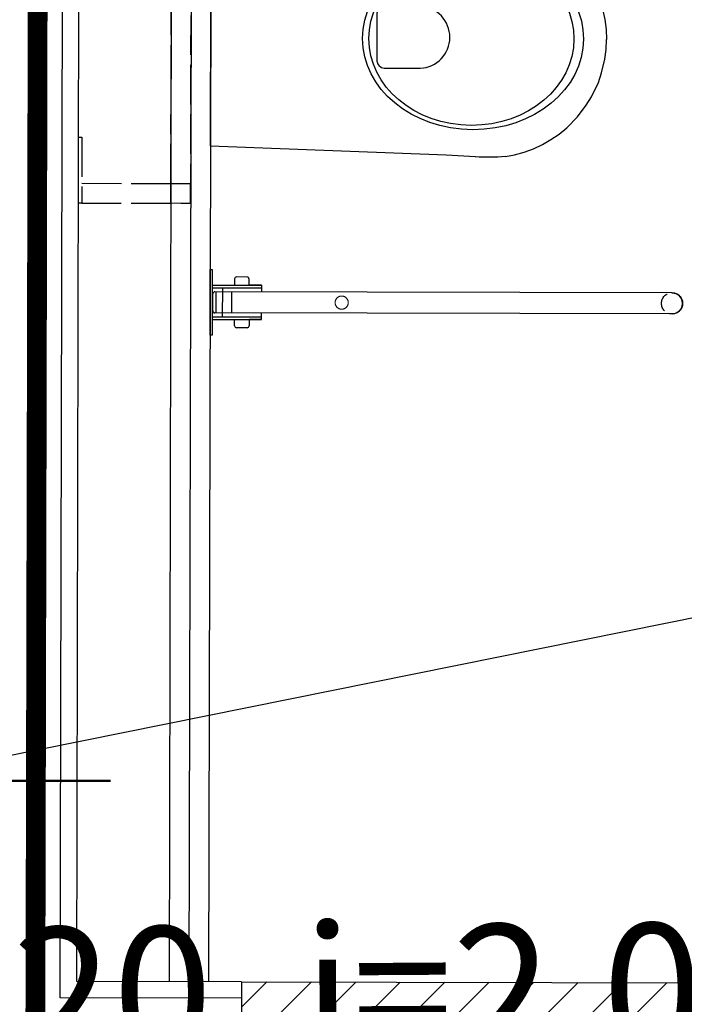
# Model space of a CAD drawing. Units: millimetres. Extents: x -21779 to 26905, y -31101 to 10540.
# Drawn here: x 91 to 192, y -28520 to -28371 of the extents above; entities that cross this region are included whole.
import ezdxf

# ---------------------------------------------------------------- set-up
doc = ezdxf.new("R2010")
doc.units = ezdxf.units.MM
doc.linetypes.add('ACAD_ISO02W100', pattern=[15, 12, -3])
doc.linetypes.add('DASHED', pattern=[19.05, 12.7, -6.35])
doc.layers.get('0').update_dxf_attribs({"color": 8, "lineweight": 25})
for name, color, linetype, lineweight in [('-AD_opisy', 7, 'Continuous', 15), ('_AD_skropliny', 124, 'Continuous', 50), ('Podkład', 7, 'Continuous', 25), ('WAW_GIPSOKARTON', 8, 'Continuous', 25), ('WAW_P-POŻ', 8, 'Continuous', 25), ('WAW_PORĘCZE NPS', 8, 'Continuous', 25), ('WAW_WYPEŁNIENIE', 8, 'Continuous', 25), ('WAW_WYPOSAŻENIE', 8, 'Continuous', 25), ('WAW_ŚCIANY PROJEKTOWANE - CERAMIKA', 8, 'Continuous', 25)]:
    doc.layers.add(name, color=color, linetype=linetype, lineweight=lineweight)
doc.layers.add('Blok', color=8, linetype='Continuous')
doc.styles.add('ROMANS', font='ROMANS.SHX', dxfattribs={"width": 0.8, "oblique": 15})

# ---------------------------------------------------------------- blocks, each defined once
blk = doc.blocks.new('A$C1A3F0376')
for p, q in [((-48.93, 16.6), (-50.29, 15.97)), ((-47.53, 17.12), (-48.93, 16.6)), ((-46.08, 17.51), (-47.53, 17.12)), ((-44.69, 17.77), (-46.08, 17.51)), ((-35.7, 17.57), (-40.14, 17.82)), ((0, 16.26), (-35.7, 17.57)), ((-51.59, 15.22), (-52.83, 14.37)), ((-50.29, 15.97), (-51.59, 15.22)), ((0, 16.26), (0, -16.26)), ((-52.83, 14.37), (-53.99, 13.41)), ((-53.99, 13.41), (-55.6, 11.77)), ((-55.6, 11.77), (-56.94, 10)), ((-56.94, 10), (-57.72, 8.71)), ((-57.72, 8.71), (-58.77, 6.54)), ((-58.77, 6.54), (-59.25, 5.07)), ((-59.25, 5.07), (-59.72, 3.02)), ((-59.72, 3.02), (-59.92, 1.52)), ((-26.51, 4.44), (-31.77, 4.44)), ((-25.21, 3.5), (-25.21, -4)), ((-59.92, 1.52), (-60, 0)), ((-59.92, -1.52), (-60, 0)), ((-59.72, -3.02), (-59.92, -1.52)), ((-59.25, -5.07), (-59.72, -3.02)), ((-58.77, -6.54), (-59.25, -5.07)), ((-26.51, -4.94), (-31.77, -4.94)), ((-57.72, -8.71), (-58.77, -6.54)), ((-56.94, -10), (-57.72, -8.71)), ((-55.6, -11.77), (-56.94, -10)), ((-53.99, -13.41), (-55.6, -11.77)), ((-52.83, -14.37), (-53.99, -13.41)), ((-51.59, -15.22), (-52.83, -14.37)), ((-50.29, -15.97), (-51.59, -15.22)), ((-48.93, -16.6), (-50.29, -15.97)), ((0, -16.26), (-35.7, -17.57)), ((-47.53, -17.12), (-48.93, -16.6)), ((-46.08, -17.51), (-47.53, -17.12)), ((-44.69, -17.77), (-46.08, -17.51)), ((-35.7, -17.57), (-40.14, -17.82))]:
    blk.add_line(p, q)
at = {"linetype": 'ACAD_ISO02W100', "ltscale": 0.5}
for points in [[(19.5, 25), (3, 25), (3, -25), (19.5, -25)], [(20, 25), (20, 15), (19.5, 15), (19.5, 25), (20, 25)], [(19.5, 22), (6, 22), (6, -22), (19.5, -22)], [(20, -25), (20, -15), (19.5, -15), (19.5, -25), (20, -25)]]:
    blk.add_lwpolyline(points, dxfattribs=at)
for points in [[(6, 22), (3, 22), (3, 25), (6, 25)], [(6, -22), (3, -22), (3, -25), (6, -25)]]:
    blk.add_lwpolyline(points, close=True, dxfattribs=at)
for centre, radius, start, end in [((-42.01, -15.47), 33.34, 86.782, 94.6091), ((-31.54, -0.25), 4.7, 92.8022, 267.1978), ((-26.39, 3.24), 1.2, 12.2339, 95.8899), ((-26.39, -3.75), 1.2, 264.1101, 347.7661), ((-42.01, 15.47), 33.34, 265.3909, 273.218)]:
    blk.add_arc(centre, radius, start, end)
for centre, major_axis, ratio in [((-39.75, -0.05), (-16.75, 0), 0.823529), ((-39.5, -0.05), (-15.54, 0), 0.845174)]:
    blk.add_ellipse(centre, major_axis=major_axis, ratio=ratio)
blk = doc.blocks.new('A$C01DF446D')
for p, q in [((3.7, 3.55), (3.7, 2.6)), ((5.6, 3.85), (4, 3.85)), ((5.9, 2.6), (5.9, 3.55)), ((0.3, 2.6), (7.8, 2.6)), ((0.3, 2.2), (7.8, 2.2)), ((70, 1.6), (0.7, 1.6)), ((0.9, -1.6), (0.9, 1.6)), ((1.9, -2.2), (1.9, 2.2)), ((3.3, -1.6), (3.3, 1.6)), ((7.8, 2.6), (5.9, 2.6)), ((7.8, 2.6), (7.8, 1.6)), ((0.4, -1.3), (0.4, 1.3)), ((0.3, -2.2), (7.8, -2.2)), ((0.3, -2.6), (7.8, -2.6)), ((70, -1.6), (0.7, -1.6)), ((3.7, -3.55), (3.7, -2.6)), ((7.8, -2.6), (5.9, -2.6)), ((5.9, -2.6), (5.9, -3.55)), ((7.8, -2.6), (7.8, -1.6)), ((5.6, -3.85), (4, -3.85))]:
    blk.add_line(p, q)
blk.add_lwpolyline([(0, 5), (0.3, 5), (0.3, -5), (0, -5)], close=True)
at = {"linetype": 'ACAD_ISO02W100', "ltscale": 0.25}
blk.add_circle((70, 0), 1.6, dxfattribs=at)
for centre, radius, start, end in [((4, 3.55), 0.3, 90, 180), ((5.6, 3.55), 0.3, 0, 90), ((0.7, 1.3), 0.3, 90, 180), ((70, 0), 1.6, 270, 90), ((0.7, -1.3), 0.3, 180, 270), ((4, -3.55), 0.3, 180, 270), ((5.6, -3.55), 0.3, 270, 0)]:
    blk.add_arc(centre, radius, start, end)
at = {"color": 0, "linetype": 'Continuous', "lineweight": 0}
for points, knots in [([(18.94, 0), (18.94, 1), (19.93, 1), (20.93, 1), (20.93, 0)], [31.415927, 31.415927, 31.415927, 47.123891, 47.123891, 62.831854, 62.831854, 62.831854]), ([(20.93, 0), (20.93, -1), (19.93, -1), (18.94, -1), (18.94, 0)], [0, 0, 0, 15.707964, 15.707964, 31.415927, 31.415927, 31.415927])]:
    blk.add_rational_spline(points, [1, 0.707106781187, 1, 0.707106781187, 1], degree=2, knots=knots, dxfattribs=at)
blk = doc.blocks.new('2')
at = {"layer": 'WAW_WYPEŁNIENIE'}
h = blk.add_hatch(dxfattribs=at)
h.set_pattern_fill('ANSI31', color=256, scale=1.5)
h.set_pattern_definition([(44.8703, (64.2983, 2203.3155), (-3.359964, 3.3752106), [])])
h.paths.add_polyline_path([(482.14, 2259.37), (507.14, 2259.31), (507.01, 2202.31), (482.01, 2202.37)])
h.paths.add_polyline_path([(275.5, 2419.84), (507.5, 2419.31), (507.4, 2377.31), (482.4, 2377.37), (482.44, 2394.37), (275.44, 2394.84)])
h.paths.add_polyline_path([(851.66, 2711.53), (876.66, 2711.48), (876.5, 2641.48), (729, 2641.81), (729.06, 2666.81), (851.56, 2666.53)])
h.paths.add_polyline_path([(353, 2642.66), (183, 2643.05), (183.06, 2668.05), (353.06, 2667.66)])
h.paths.add_polyline_path([(857.32, 5211.53), (856.64, 4911.53), (881.64, 4911.47), (882.38, 5236.47), (802.38, 5236.65), (802.32, 5211.65)])
h.paths.add_polyline_path([(855.91, 4586.53), (880.91, 4586.47), (881.58, 4886.47), (856.58, 4886.53)])
h.paths.add_polyline_path([(880.11, 4236.47), (855.11, 4236.53), (854.94, 4161.53), (879.94, 4161.47)])
h.paths.add_polyline_path([(855.17, 4261.53), (880.17, 4261.47), (880.85, 4561.47), (855.85, 4561.53)])
h.paths.add_polyline_path([(879.38, 3911.47), (854.38, 3911.53), (854.21, 3836.53), (879.21, 3836.47)])
h.paths.add_polyline_path([(854.43, 3936.53), (879.43, 3936.47), (879.6, 4011.47), (854.6, 4011.53)])
h.paths.add_polyline_path([(607.38, 5237.09), (607.32, 5212.09), (652.32, 5211.99), (652.38, 5236.99)], flags=17)
h.paths.add_polyline_path([(71.64, 4913.31), (71.62, 4901.31), (856.61, 4899.53), (856.64, 4911.53), (470.14, 4912.4), (470.82, 5212.4), (582.32, 5212.15), (582.38, 5237.15), (374.38, 5237.62), (374.32, 5212.62), (458.82, 5212.43), (458.14, 4912.43)])
h.paths.add_polyline_path([(46.64, 4913.36), (71.64, 4913.31), (72.32, 5213.31), (235.32, 5212.94), (235.38, 5237.94), (47.38, 5238.36)])
h.paths.add_polyline_path([(45.91, 4588.36), (70.91, 4588.31), (71.59, 4888.31), (46.59, 4888.36)])
h.paths.add_polyline_path([(45.17, 4263.36), (70.17, 4263.31), (70.85, 4563.31), (45.85, 4563.36)])
h.paths.add_polyline_path([(44.44, 3938.36), (69.44, 3938.31), (70.12, 4238.31), (45.12, 4238.36)])
h.paths.add_polyline_path([(43.7, 3613.37), (68.7, 3613.31), (69.38, 3913.31), (44.38, 3913.36)])
h.paths.add_polyline_path([(878.64, 3586.48), (853.64, 3586.53), (853.47, 3511.53), (878.47, 3511.48)])
h.paths.add_polyline_path([(853.7, 3611.53), (878.7, 3611.48), (878.87, 3686.48), (853.87, 3686.53)])
h.paths.add_polyline_path([(877.91, 3261.48), (852.91, 3261.53), (852.74, 3186.53), (877.74, 3186.48)])
h.paths.add_polyline_path([(852.96, 3286.53), (877.96, 3286.48), (878.13, 3361.48), (853.13, 3361.53)])
h.paths.add_polyline_path([(42.97, 3288.37), (67.97, 3288.31), (68.64, 3588.31), (43.64, 3588.37)])
h.paths.add_polyline_path([(42.23, 2963.37), (67.23, 2963.31), (67.91, 3263.31), (42.91, 3263.37)])
h.paths.add_polyline_path([(852.23, 2961.53), (877.23, 2961.48), (877.4, 3036.48), (852.4, 3036.53)])
h.paths.add_polyline_path([(877.17, 2936.48), (852.17, 2936.53), (852, 2861.53), (877, 2861.48)])
h.paths.add_polyline_path([(454.06, 2667.43), (454, 2642.43), (514, 2642.3), (514.06, 2667.3)])
h.paths.add_polyline_path([(73.71, 2291.29), (73.65, 2266.29), (275.15, 2265.84), (275.21, 2290.84)])
h.paths.add_polyline_path([(37.65, 1847), (62.65, 1847), (64.3, 2203.32), (275.01, 2202.84), (275.07, 2227.84), (64.41, 2228.32), (64.59, 2266.32), (73.65, 2266.29), (73.71, 2291.29), (64.7, 2291.31), (66.34, 2643.31), (82, 2643.28), (82.06, 2668.28), (66.46, 2668.35), (66.66, 2713.13), (67.17, 2938.31), (42.17, 2938.37), (41.66, 2713.22)])
at = {"layer": 'WAW_GIPSOKARTON'}
for p, q in [((247.99, 2417.4), (248.5, 2642.9)), ((250.5, 2419.89), (251, 2642.89)), ((265, 2642.88), (264.5, 2419.86)), ((268, 2642.86), (267.5, 2419.86)), ((271, 2642.85), (270.5, 2419.85)), ((275.5, 2419.84), (250.5, 2419.89)), ((275.49, 2417.34), (247.99, 2417.4))]:
    blk.add_line(p, q, dxfattribs=at)
at = {"layer": 'WAW_P-POŻ', "linetype": 'DASHED', "ltscale": 2, "const_width": 3}
blk.add_lwpolyline([(244.78, 2655.41), (244.24, 2413.66), (282.99, 2413.57), (282.92, 2385.32)], dxfattribs=at)
at = {"layer": 'WAW_ŚCIANY PROJEKTOWANE - CERAMIKA'}
for q in [(275.44, 2394.84), (507.5, 2419.31)]:
    blk.add_line((275.5, 2419.84), q, dxfattribs=at)
at = {"layer": 'WAW_PORĘCZE NPS', "rotation": 359.870300427058}
blk.add_blockref('A$C01DF446D', (270.73, 2522.85), dxfattribs=at)
at = {"layer": 'WAW_WYPOSAŻENIE', "rotation": 179.8703004270625}
blk.add_blockref('A$C1A3F0376', (270.82, 2562.85), dxfattribs=at)

msp = doc.modelspace()

# ---------------------------------------------------------------- linework, layer by layer
at = {"layer": '_AD_skropliny'}
msp.add_line((70.66, -28486.16), (105.24, -28486.16), dxfattribs=at)
at = {"layer": 'Podkład'}
msp.add_line((463.1, -28407.09), (68.71, -28486.62), dxfattribs=at)

# ---------------------------------------------------------------- block references
at = {"layer": 'Blok'}
msp.add_blockref('2', (-150.39, -30936.46), dxfattribs=at)

# ---------------------------------------------------------------- texts
at = {"layer": '-AD_opisy', "insert": (29.46, -28508.81), "char_height": 20, "attachment_point": 1, "rotation": 0.3817, "style": 'ROMANS'}
msp.add_mtext_dynamic_manual_height_columns('{\\T0.8;PP %%C20, i=2,0%}', width=280.8376, gutter_width=12.5, heights=[0], dxfattribs=at)

doc.saveas('drawing.dxf')
